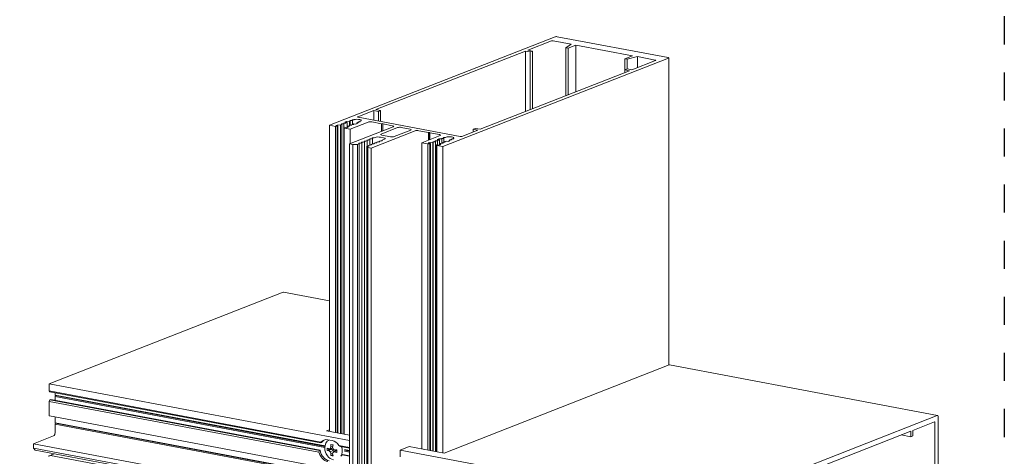
# Model space of a CAD drawing. Units: millimetres. Extents: x -251 to 2452, y 246 to 544.
# Drawn here: x 79 to 154, y 462 to 495 of the extents above; entities that cross this region are included whole.
import ezdxf

# ---------------------------------------------------------------- set-up
doc = ezdxf.new("R2010")
doc.units = ezdxf.units.MM
doc.linetypes.add('AI-Linetype-1', pattern=[4.233333, 2.116667, -2.116667])
doc.layers.add('00_GROSOR 0.09', color=7, linetype='Continuous', lineweight=9)
doc.layers.add('Cajetín', color=1, linetype='Continuous', plot=False)

msp = doc.modelspace()

# ---------------------------------------------------------------- linework, layer by layer
at = {"layer": '00_GROSOR 0.09', "color": 0, "linetype": 'Continuous', "lineweight": 0, "extrusion": (-5.55112e-17, 0.962379, 0.271711)}
for p, q in [((102.587, 486.578), (119.624, 493.254)), ((119.343, 492.943), (117.554, 492.242)), ((120.83, 492.696), (119.482, 492.95)), ((119.764, 493.261), (128.146, 491.682)), ((120.418, 492.43), (120.83, 492.696)), ((117.383, 492.175), (106.1, 487.754)), ((117.383, 487.617), (117.383, 492.175)), ((117.736, 492.109), (117.383, 492.175)), ((117.554, 492.242), (117.907, 492.176)), ((117.907, 492.176), (117.736, 492.109)), ((117.736, 487.755), (117.736, 492.109)), ((117.907, 487.822), (117.907, 492.176)), ((120.418, 488.806), (120.418, 492.43)), ((120.599, 492.396), (120.418, 492.43)), ((121.191, 492.628), (120.599, 492.396)), ((120.599, 488.877), (120.599, 492.396)), ((121.191, 489.109), (121.191, 492.628)), ((125.464, 491.823), (121.191, 492.628)), ((128.171, 491.644), (111.133, 484.968)), ((124.872, 491.591), (125.464, 491.823)), ((124.872, 490.551), (124.872, 491.591)), ((125.053, 491.557), (124.872, 491.591)), ((125.826, 491.755), (125.053, 491.557)), ((125.053, 490.827), (125.053, 491.557)), ((125.41, 490.762), (127.199, 491.463)), ((125.826, 490.925), (125.826, 491.755)), ((127.174, 491.501), (125.826, 491.755)), ((128.189, 468.474), (128.189, 491.659)), ((113.956, 486.274), (125.239, 490.695)), ((124.885, 490.762), (125.056, 490.829)), ((124.885, 490.557), (124.885, 490.762)), ((125.239, 490.695), (124.885, 490.762)), ((125.056, 490.829), (125.41, 490.762)), ((105.929, 487.687), (104.733, 487.218)), ((106.283, 487.621), (105.929, 487.687)), ((105.929, 486.96), (105.929, 487.687)), ((106.1, 487.754), (106.453, 487.688)), ((106.453, 487.688), (106.283, 487.621)), ((106.283, 486.893), (106.283, 487.621)), ((106.453, 486.861), (106.453, 487.688)), ((103.673, 486.706), (103.632, 486.69)), ((103.663, 486.731), (103.678, 486.723)), ((103.684, 463.257), (103.684, 486.716)), ((103.76, 486.745), (103.703, 486.747)), ((103.855, 486.864), (103.749, 486.822)), ((103.749, 486.822), (103.913, 486.791)), ((103.913, 486.791), (103.815, 486.752)), ((104.105, 486.876), (103.855, 486.864)), ((103.855, 486.802), (103.855, 486.864)), ((103.913, 486.398), (103.913, 486.791)), ((104.152, 486.894), (104.105, 486.876)), ((104.105, 486.559), (104.105, 486.876)), ((104.142, 486.919), (104.157, 486.91)), ((105.516, 486.82), (104.148, 486.284)), ((104.163, 486.578), (104.163, 486.903)), ((104.216, 486.933), (104.182, 486.934)), ((104.311, 486.957), (104.27, 486.94)), ((104.302, 486.981), (104.316, 486.973)), ((104.322, 486.64), (104.322, 486.966)), ((104.405, 486.995), (104.341, 486.997)), ((104.59, 486.663), (104.697, 486.705)), ((104.655, 486.767), (104.707, 486.766)), ((104.655, 486.689), (104.655, 486.767)), ((104.697, 486.705), (104.655, 486.767)), ((104.725, 486.767), (104.725, 486.797)), ((104.746, 486.782), (104.731, 486.79)), ((104.736, 486.806), (104.777, 486.822)), ((104.758, 487.181), (112.449, 485.731)), ((104.832, 486.829), (104.866, 486.829)), ((104.875, 486.829), (104.875, 486.865)), ((104.906, 486.844), (104.881, 486.858)), ((104.886, 486.875), (104.932, 486.893)), ((106.525, 486.695), (105.794, 486.833)), ((102.587, 463.463), (102.587, 486.578)), ((103.033, 486.494), (102.587, 486.578)), ((103.172, 486.501), (103.033, 486.494)), ((103.033, 463.379), (103.033, 486.494)), ((103.171, 486.596), (103.065, 486.554)), ((103.065, 486.554), (103.229, 486.523)), ((103.421, 486.608), (103.171, 486.596)), ((103.171, 486.534), (103.171, 486.596)), ((103.229, 486.523), (103.172, 486.501)), ((103.172, 463.353), (103.172, 486.501)), ((103.229, 463.342), (103.229, 486.523)), ((103.514, 486.644), (103.421, 486.608)), ((103.421, 463.306), (103.421, 486.608)), ((103.504, 486.669), (103.519, 486.66)), ((103.524, 463.287), (103.524, 486.653)), ((103.578, 486.683), (103.543, 486.684)), ((103.685, 486.404), (103.742, 486.426)), ((103.685, 463.256), (103.685, 486.404)), ((103.71, 486.366), (103.685, 486.404)), ((103.71, 463.252), (103.71, 486.366)), ((104.148, 486.284), (103.71, 486.366)), ((103.742, 486.426), (103.906, 486.395)), ((103.906, 486.395), (104.013, 486.437)), ((103.967, 486.505), (103.98, 486.51)), ((103.967, 486.419), (103.967, 486.505)), ((104.013, 486.437), (103.967, 486.505)), ((104.034, 486.517), (104.068, 486.516)), ((104.087, 486.517), (104.087, 486.547)), ((104.108, 486.532), (104.093, 486.54)), ((104.098, 486.556), (104.139, 486.572)), ((104.101, 485.168), (107.406, 486.463)), ((104.148, 485.187), (104.148, 486.284)), ((104.193, 486.579), (104.228, 486.579)), ((104.247, 486.579), (104.247, 486.61)), ((104.267, 486.594), (104.253, 486.603)), ((104.258, 486.619), (104.299, 486.635)), ((104.353, 486.642), (104.387, 486.641)), ((104.397, 486.641), (104.397, 486.678)), ((104.427, 486.657), (104.402, 486.671)), ((104.407, 486.687), (104.426, 486.694)), ((104.426, 486.694), (104.59, 486.663)), ((109.049, 486.154), (105.744, 484.859)), ((107.734, 486.402), (106.481, 485.91)), ((106.609, 486.7), (106.525, 486.695)), ((106.525, 486.119), (106.525, 486.695)), ((106.609, 486.151), (106.609, 486.7)), ((106.624, 486.677), (106.609, 486.7)), ((106.624, 486.157), (106.624, 486.677)), ((107.355, 486.539), (106.624, 486.677)), ((107.467, 485.725), (108.721, 486.216)), ((108.67, 486.291), (108.013, 486.415)), ((110.059, 486.03), (109.328, 486.168)), ((110.142, 486.034), (110.059, 486.03)), ((110.059, 485.453), (110.059, 486.03)), ((110.142, 485.485), (110.142, 486.034)), ((110.158, 486.011), (110.142, 486.034)), ((110.158, 485.491), (110.158, 486.011)), ((110.889, 485.873), (110.158, 486.011)), ((112.589, 485.738), (113.785, 486.207)), ((113.432, 486.274), (113.603, 486.341)), ((113.432, 486.069), (113.432, 486.274)), ((113.785, 486.207), (113.432, 486.274)), ((113.603, 486.341), (113.956, 486.274)), ((104.875, 485.218), (104.841, 485.219)), ((105.016, 485.259), (104.93, 485.225)), ((105.006, 485.284), (105.021, 485.275)), ((105.027, 437.526), (105.027, 485.268)), ((105.08, 485.299), (105.046, 485.299)), ((105.221, 485.34), (105.135, 485.306)), ((105.212, 485.364), (105.226, 485.356)), ((105.232, 437.606), (105.232, 485.349)), ((105.286, 485.379), (105.251, 485.38)), ((105.427, 485.42), (105.34, 485.386)), ((105.417, 485.445), (105.431, 485.436)), ((105.437, 485.006), (105.437, 485.429)), ((105.491, 485.459), (105.456, 485.46)), ((105.632, 485.5), (105.545, 485.466)), ((105.622, 485.525), (105.637, 485.517)), ((105.642, 485.086), (105.642, 485.51)), ((105.696, 485.54), (105.661, 485.541)), ((105.837, 485.581), (105.75, 485.547)), ((105.827, 485.605), (105.842, 485.597)), ((105.848, 485.166), (105.848, 485.59)), ((105.901, 485.62), (105.866, 485.621)), ((106.033, 485.657), (105.955, 485.627)), ((105.957, 485.21), (106.044, 485.244)), ((106.098, 485.251), (106.133, 485.25)), ((106.152, 485.251), (106.152, 485.281)), ((106.172, 485.266), (106.157, 485.274)), ((106.162, 485.291), (106.249, 485.324)), ((106.303, 485.331), (106.338, 485.331)), ((106.357, 485.332), (106.357, 485.362)), ((106.377, 485.346), (106.362, 485.355)), ((106.367, 485.371), (106.454, 485.405)), ((106.677, 485.635), (106.45, 485.678)), ((106.508, 485.412), (106.543, 485.411)), ((106.531, 485.835), (107.189, 485.711)), ((106.562, 485.412), (106.562, 485.442)), ((106.582, 485.427), (106.568, 485.435)), ((106.573, 485.451), (106.753, 485.522)), ((109.572, 485.262), (110.939, 485.798)), ((109.572, 462.147), (109.572, 485.262)), ((110.014, 485.179), (109.572, 485.262)), ((110.152, 485.28), (110.046, 485.239)), ((110.046, 485.239), (110.21, 485.208)), ((110.402, 485.293), (110.152, 485.28)), ((110.152, 485.219), (110.152, 485.28)), ((110.415, 485.297), (110.402, 485.293)), ((110.402, 461.991), (110.402, 485.293)), ((110.405, 485.322), (110.42, 485.314)), ((110.425, 461.986), (110.425, 485.307)), ((110.479, 485.337), (110.444, 485.338)), ((110.574, 485.36), (110.533, 485.344)), ((110.564, 485.385), (110.579, 485.376)), ((110.585, 461.956), (110.585, 485.369)), ((110.638, 485.399), (110.604, 485.4)), ((110.734, 485.422), (110.693, 485.406)), ((110.724, 485.447), (110.739, 485.439)), ((110.836, 485.548), (110.729, 485.507)), ((110.729, 485.507), (110.894, 485.476)), ((110.745, 485.107), (110.745, 485.432)), ((110.821, 485.461), (110.763, 485.463)), ((111.065, 485.559), (110.836, 485.548)), ((110.836, 485.487), (110.836, 485.548)), ((110.894, 485.476), (110.875, 485.468)), ((110.894, 485.083), (110.894, 485.476)), ((110.948, 485.19), (111.04, 485.226)), ((111.043, 485.572), (111.065, 485.559)), ((111.065, 485.232), (111.065, 485.559)), ((111.117, 485.587), (111.083, 485.588)), ((111.094, 485.233), (111.129, 485.232)), ((111.148, 485.233), (111.148, 485.263)), ((111.168, 485.248), (111.154, 485.256)), ((111.159, 485.272), (111.2, 485.288)), ((111.212, 485.61), (111.171, 485.594)), ((111.203, 485.635), (111.217, 485.626)), ((111.223, 485.294), (111.223, 485.619)), ((111.3, 485.649), (111.242, 485.65)), ((111.254, 485.295), (111.288, 485.295)), ((111.298, 485.295), (111.298, 485.331)), ((111.328, 485.31), (111.303, 485.324)), ((111.308, 485.341), (111.407, 485.379)), ((111.4, 485.674), (111.354, 485.656)), ((111.407, 485.379), (111.571, 485.348)), ((111.571, 485.348), (111.677, 485.39)), ((111.632, 485.458), (111.678, 485.476)), ((111.632, 485.372), (111.632, 485.458)), ((111.677, 485.39), (111.632, 485.458)), ((111.733, 485.483), (111.767, 485.482)), ((111.786, 485.483), (111.786, 485.513)), ((111.807, 485.498), (111.792, 485.506)), ((111.797, 485.522), (111.838, 485.539)), ((111.892, 485.545), (111.927, 485.545)), ((111.933, 485.545), (111.933, 485.583)), ((111.966, 485.56), (111.939, 485.576)), ((104.101, 437.426), (104.101, 485.168)), ((104.365, 485.119), (104.101, 485.168)), ((104.699, 485.135), (104.365, 485.119)), ((104.365, 437.376), (104.365, 485.119)), ((104.811, 485.179), (104.699, 485.135)), ((104.699, 437.392), (104.699, 485.135)), ((104.801, 485.204), (104.816, 485.195)), ((104.822, 437.445), (104.822, 485.188)), ((105.42, 437.255), (105.42, 484.998)), ((105.48, 484.909), (105.42, 484.998)), ((105.48, 437.166), (105.48, 484.909)), ((105.744, 484.859), (105.48, 484.909)), ((105.483, 485.01), (105.517, 485.009)), ((105.536, 485.01), (105.536, 485.04)), ((105.557, 485.025), (105.542, 485.033)), ((105.547, 485.049), (105.634, 485.083)), ((105.688, 485.09), (105.722, 485.09)), ((105.741, 485.09), (105.741, 485.12)), ((105.744, 437.116), (105.744, 484.859)), ((105.762, 485.105), (105.747, 485.114)), ((105.752, 485.13), (105.839, 485.164)), ((105.893, 485.171), (105.927, 485.17)), ((105.946, 485.171), (105.946, 485.201)), ((105.967, 485.185), (105.952, 485.194)), ((110.153, 485.185), (110.014, 485.179)), ((110.014, 462.064), (110.014, 485.179)), ((110.21, 485.208), (110.153, 485.185)), ((110.153, 462.038), (110.153, 485.185)), ((110.21, 462.027), (110.21, 485.208)), ((110.666, 485.089), (110.723, 485.111)), ((110.666, 461.941), (110.666, 485.089)), ((110.691, 485.051), (110.666, 485.089)), ((110.691, 461.936), (110.691, 485.051)), ((111.133, 484.968), (110.691, 485.051)), ((110.723, 485.111), (110.887, 485.08)), ((110.887, 485.08), (110.994, 485.122)), ((110.948, 485.104), (110.948, 485.19)), ((110.994, 485.122), (110.948, 485.19)), ((111.133, 461.853), (111.133, 484.968)), ((81.441, 467.051), (99.105, 473.972)), ((102.587, 473.322), (99.124, 473.974)), ((128.221, 468.487), (111.241, 461.833)), ((148.481, 464.675), (128.24, 468.489)), ((81.441, 466.533), (81.441, 467.051)), ((81.441, 467.051), (104.101, 462.781)), ((81.498, 466.459), (81.441, 466.533)), ((81.441, 466.533), (101.946, 462.669)), ((81.498, 466.459), (101.938, 462.608)), ((81.885, 466.214), (81.885, 466.386)), ((81.919, 466.17), (81.885, 466.214)), ((81.885, 466.214), (102.253, 462.377)), ((81.885, 466.099), (81.919, 466.17)), ((81.885, 465.818), (81.885, 466.099)), ((81.885, 466.099), (102.24, 462.264)), ((81.919, 466.17), (102.247, 462.34)), ((81.441, 465.74), (81.498, 465.858)), ((81.441, 464.683), (81.441, 465.74)), ((81.441, 465.74), (101.795, 461.905)), ((81.498, 465.858), (81.555, 465.881)), ((81.498, 465.858), (101.832, 462.027)), ((81.555, 465.881), (101.889, 462.05)), ((104.101, 460.373), (81.464, 464.638)), ((81.885, 464.126), (81.885, 464.558)), ((130.798, 457.751), (148.462, 464.673)), ((148.519, 464.599), (148.519, 454.783)), ((81.919, 464.081), (81.885, 464.126)), ((81.885, 464.126), (104.101, 459.94)), ((81.885, 464.01), (81.919, 464.081)), ((81.885, 463.375), (81.885, 464.01)), ((81.885, 464.01), (104.101, 459.825)), ((81.919, 464.081), (104.101, 459.902)), ((148.246, 464.184), (146.627, 463.55)), ((148.28, 459.952), (148.28, 464.14)), ((80.244, 462.54), (81.771, 463.138)), ((102.587, 463.592), (102.365, 463.505)), ((102.365, 463.505), (104.101, 463.178)), ((146.457, 463.483), (132.906, 458.173)), ((146.457, 463.069), (145.743, 463.203)), ((146.457, 463.069), (146.457, 463.483)), ((146.627, 463.136), (146.457, 463.069)), ((146.627, 463.55), (146.627, 463.136)), ((80.244, 462.212), (80.244, 462.54)), ((80.244, 462.54), (103.115, 458.231)), ((80.37, 462.048), (80.244, 462.212)), ((80.244, 462.212), (103.115, 457.903)), ((101.995, 462.63), (101.938, 462.608)), ((102.462, 462.84), (102.791, 462.778)), ((102.826, 462.233), (102.635, 462.191)), ((102.825, 462.339), (102.704, 462.304)), ((102.744, 462.182), (102.83, 462.224)), ((103.308, 462.413), (104.101, 462.263)), ((103.429, 462.327), (104.101, 462.2)), ((108.611, 462.328), (107.927, 462.06)), ((111.241, 461.833), (108.611, 462.328)), ((80.37, 462.048), (103.241, 457.739)), ((81.431, 461.621), (81.518, 461.655)), ((104.101, 457.404), (81.529, 461.656)), ((81.601, 461.643), (81.613, 461.681)), ((81.642, 461.721), (81.703, 461.745)), ((101.832, 462.027), (101.889, 462.05)), ((102.627, 462.125), (102.429, 462.023)), ((102.744, 462.182), (102.539, 462.142)), ((102.744, 462.137), (102.539, 462.021)), ((102.627, 462.125), (102.627, 462.159)), ((102.744, 462.137), (102.627, 462.125)), ((102.866, 462.031), (102.635, 461.927)), ((102.831, 461.709), (102.702, 461.652)), ((102.838, 461.842), (102.704, 461.797)), ((102.866, 462.031), (102.744, 462.137)), ((103.045, 461.998), (102.86, 461.885)), ((102.917, 461.919), (102.866, 462.031)), ((103.137, 462.039), (102.972, 461.94)), ((103.137, 462.042), (103.045, 461.998)), ((103.592, 461.729), (103.535, 461.706)), ((103.535, 461.706), (104.101, 461.6)), ((103.592, 461.729), (104.101, 461.633)), ((103.727, 462.099), (104.101, 462.029)), ((103.727, 461.984), (104.101, 461.913)), ((103.75, 462.057), (104.101, 461.991)), ((130.798, 457.751), (107.927, 462.06)), ((107.927, 462.06), (107.927, 461.543))]:
    msp.add_line(p, q, dxfattribs=at)
at = {"layer": '00_GROSOR 0.09', "color": 0, "linetype": 'Continuous', "lineweight": 0}
for centre, major_axis, ratio, start_param, end_param in [((119.425, 492.928), (-0.1, 0), 0.271711, 4.106101, 5.676897), ((119.707, 493.239), (0.1, 0), 0.271711, 0.964508, 2.535305), ((127.117, 491.479), (-0.1, 0), 0.271711, 2.535305, 4.106101), ((128.089, 491.659), (-0.1, 0), 0.271711, 2.535305, 4.106101), ((103.7, 486.736), (0.04, 0), 0.271711, 1.488107, 3.582502), ((103.624, 486.716), (-0.06, 0), 0.271711, 2.535305, 3.582502), ((103.765, 486.762), (0.06, 0), 0.271711, 4.6297, 5.676897), ((104.178, 486.923), (0.04, 0), 0.271711, 1.488107, 3.582502), ((104.103, 486.903), (0.06, 0), 0.271711, -0.606288, 0.44091), ((104.221, 486.95), (0.06, 0), 0.271711, 4.6297, 5.676897), ((104.338, 486.986), (-0.04, 0), 0.271711, 4.6297, 6.724095), ((104.262, 486.966), (0.06, 0), 0.271711, -0.606288, 0.44091), ((104.41, 487.012), (-0.06, 0), 0.271711, 1.488107, 2.366671), ((104.675, 486.941), (-0.312, 0), 0.271711, 2.535305, 5.508264), ((104.71, 486.777), (-0.04, 0), 0.271711, 1.488107, 3.582502), ((104.815, 487.203), (0.1, 0), 0.271711, 2.535305, 4.106101), ((104.785, 486.797), (0.06, 0), 0.271711, 2.535305, 3.582502), ((104.827, 486.813), (0.06, 0), 0.271711, 1.488107, 2.535305), ((104.869, 486.839), (0.04, 0), 0.271711, 4.6297, 6.724095), ((104.935, 486.865), (-0.06, 0), 0.271711, -0.606288, 0.44091), ((105.68, 486.789), (-0.2, 0), 0.271711, 4.106101, 5.676897), ((103.54, 486.673), (-0.04, 0), 0.271711, 4.6297, 6.724095), ((103.464, 486.653), (0.06, 0), 0.271711, -0.606288, 0.44091), ((103.583, 486.7), (-0.06, 0), 0.271711, 1.488107, 2.535305), ((104.029, 486.501), (-0.06, 0), 0.271711, 4.6297, 5.676897), ((104.072, 486.527), (-0.04, 0), 0.271711, 1.488107, 3.582502), ((104.147, 486.547), (0.06, 0), 0.271711, 2.535305, 3.582502), ((104.188, 486.563), (0.06, 0), 0.271711, 1.488107, 2.535305), ((104.231, 486.589), (-0.04, 0), 0.271711, 1.488107, 3.582502), ((104.307, 486.61), (0.06, 0), 0.271711, 2.535305, 3.582502), ((104.348, 486.626), (-0.06, 0), 0.271711, 4.6297, 5.676897), ((104.391, 486.652), (-0.04, 0), 0.271711, 1.488107, 3.582502), ((104.457, 486.678), (0.06, 0), 0.271711, 2.535305, 3.582502), ((107.241, 486.494), (0.2, 0), 0.271711, -0.606288, 0.964508), ((107.899, 486.371), (-0.2, 0), 0.271711, 4.106101, 5.676897), ((108.556, 486.247), (0.2, 0), 0.271711, -0.606288, 0.964508), ((109.214, 486.123), (-0.2, 0), 0.271711, 4.106101, 5.676897), ((104.837, 485.208), (-0.04, 0), 0.271711, 4.6297, 6.724095), ((104.88, 485.234), (0.06, 0), 0.271711, 4.6297, 5.676897), ((105.043, 485.289), (-0.04, 0), 0.271711, 4.6297, 6.724095), ((104.967, 485.268), (-0.06, 0), 0.271711, 2.535305, 3.582502), ((105.085, 485.315), (-0.06, 0), 0.271711, 1.488107, 2.535305), ((105.248, 485.369), (-0.04, 0), 0.271711, 4.6297, 6.724095), ((105.172, 485.349), (0.06, 0), 0.271711, -0.606288, 0.44091), ((105.291, 485.395), (0.06, 0), 0.271711, 4.6297, 5.676897), ((105.453, 485.449), (-0.04, 0), 0.271711, 4.6297, 6.724095), ((105.377, 485.429), (0.06, 0), 0.271711, -0.606288, 0.44091), ((105.496, 485.476), (0.06, 0), 0.271711, 4.6297, 5.676897), ((105.658, 485.53), (-0.04, 0), 0.271711, 4.6297, 6.724095), ((105.582, 485.51), (-0.06, 0), 0.271711, 2.535305, 3.582502), ((105.701, 485.556), (0.06, 0), 0.271711, 4.6297, 5.676897), ((105.863, 485.61), (-0.04, 0), 0.271711, 4.6297, 6.724095), ((105.788, 485.59), (-0.06, 0), 0.271711, 2.535305, 3.582502), ((105.906, 485.636), (-0.06, 0), 0.271711, 1.488563, 2.530682), ((106.279, 485.611), (0.3, 0), 0.271711, 0.964508, 2.535305), ((106.093, 485.235), (0.06, 0), 0.271711, 1.488107, 2.535305), ((106.136, 485.261), (-0.04, 0), 0.271711, 1.488107, 3.582502), ((106.212, 485.281), (-0.06, 0), 0.271711, -0.606288, 0.44091), ((106.298, 485.315), (-0.06, 0), 0.271711, 4.6297, 5.676897), ((106.341, 485.342), (0.04, 0), 0.271711, 4.6297, 6.724095), ((106.417, 485.362), (-0.06, 0), 0.271711, -0.606288, 0.44091), ((106.645, 485.879), (-0.2, 0), 0.271711, -0.606288, 0.964508), ((106.503, 485.396), (-0.06, 0), 0.271711, 4.6297, 5.676897), ((106.546, 485.422), (-0.04, 0), 0.271711, 1.488107, 3.582502), ((106.622, 485.442), (0.06, 0), 0.271711, 2.535305, 3.582502), ((106.506, 485.568), (0.3, 0), 0.271711, -0.606288, 0.964508), ((107.303, 485.755), (0.2, 0), 0.271711, 4.106101, 5.676897), ((110.441, 485.327), (0.04, 0), 0.271711, 1.488107, 3.582502), ((110.365, 485.307), (-0.06, 0), 0.271711, 2.535305, 3.582502), ((110.484, 485.353), (0.06, 0), 0.271711, 4.6297, 5.676897), ((110.601, 485.389), (0.04, 0), 0.271711, 1.488107, 3.582502), ((110.525, 485.369), (0.06, 0), 0.271711, -0.606288, 0.44091), ((110.643, 485.416), (0.06, 0), 0.271711, 4.6297, 5.676897), ((110.76, 485.452), (-0.04, 0), 0.271711, 4.6297, 6.724095), ((110.685, 485.432), (-0.06, 0), 0.271711, 2.535305, 3.582502), ((110.826, 485.478), (-0.06, 0), 0.271711, 1.488107, 2.535305), ((110.775, 485.829), (0.2, 0), 0.271711, -0.606288, 0.964508), ((111.079, 485.577), (0.04, 0), 0.271711, 1.488107, 3.582502), ((111.089, 485.217), (0.06, 0), 0.271711, 1.488107, 2.535305), ((111.122, 485.603), (-0.06, 0), 0.271711, 1.488107, 2.535305), ((111.132, 485.243), (-0.04, 0), 0.271711, 1.488107, 3.582502), ((111.208, 485.263), (-0.06, 0), 0.271711, -0.606288, 0.44091), ((111.239, 485.639), (0.04, 0), 0.271711, 1.488107, 3.582502), ((111.249, 485.279), (0.06, 0), 0.271711, 1.488107, 2.535305), ((111.163, 485.619), (0.06, 0), 0.271711, -0.606288, 0.44091), ((111.292, 485.305), (0.04, 0), 0.271711, 4.6297, 6.724095), ((111.358, 485.331), (-0.06, 0), 0.271711, -0.606288, 0.44091), ((111.305, 485.665), (-0.06, 0), 0.271711, 1.488107, 2.535305), ((111.656, 485.626), (-0.312, 0), 0.271711, 2.703938, 5.676897), ((111.728, 485.467), (-0.06, 0), 0.271711, 4.6297, 5.676897), ((111.77, 485.493), (-0.04, 0), 0.271711, 1.488107, 3.582502), ((111.846, 485.513), (0.06, 0), 0.271711, 2.535305, 3.582502), ((111.887, 485.529), (0.06, 0), 0.271711, 1.488107, 2.535305), ((111.93, 485.556), (-0.04, 0), 0.271711, 1.488107, 3.582502), ((111.993, 485.583), (0.06, 0), 0.271711, 2.703938, 3.582502), ((112.506, 485.754), (0.1, 0), 0.271711, 4.106101, 5.676897), ((104.762, 485.188), (0.06, 0), 0.271711, -0.606288, 0.44091), ((105.478, 484.994), (0.06, 0), 0.271711, 1.488107, 2.861894), ((105.521, 485.02), (-0.04, 0), 0.271711, 1.488107, 3.582502), ((105.596, 485.04), (0.06, 0), 0.271711, 2.535305, 3.582502), ((105.683, 485.074), (-0.06, 0), 0.271711, 4.6297, 5.676897), ((105.726, 485.1), (-0.04, 0), 0.271711, 1.488107, 3.582502), ((105.801, 485.12), (-0.06, 0), 0.271711, -0.606288, 0.44091), ((105.888, 485.154), (-0.06, 0), 0.271711, 4.6297, 5.676897), ((105.931, 485.181), (-0.04, 0), 0.271711, 1.488107, 3.582502), ((106.006, 485.201), (-0.06, 0), 0.271711, -0.606288, 0.44091), ((99.105, 473.876), (0.0185, 0.0983), 0.548384, 0, 0.330932), ((128.221, 468.39), (0.0185, 0.0983), 0.548384, 0, 0.330932), ((81.475, 464.696), (0.0111, 0.059), 0.548384, 1.901729, 3.141593), ((148.462, 464.577), (0.0185, 0.0983), 0.548384, -1.239864, 0.330932), ((148.246, 464.126), (0.0111, 0.059), 0.548384, -1.239864, 0.330932), ((81.771, 463.331), (0.037, 0.197), 0.548384, 3.472525, 5.043321), ((102.788, 462.149), (-0.823, 0.562), 0.377806, 0.120353, 0.269815), ((102.462, 462.022), (-0.31, 0.791), 0.790853, 5.823164, 6.655782), ((102.576, 462.066), (-0.31, 0.791), 0.790853, 0.091168, 0.522058), ((102.896, 462.096), (-0.292, 0.745), 0.790853, 0.076395, 1.110775), ((102.896, 462.096), (-0.292, 0.745), 0.790853, 1.110775, 2.681571), ((103.251, 462.379), (-0.288, -1.231), 0.628046, 4.990284, 5.069068), ((103.445, 462.201), (1.244, -0.351), 0.311762, 3.849874, 3.988551), ((103.462, 462.374), (1.216, 0.457), 0.121337, 2.272296, 2.38571), ((103.446, 462.358), (0.909, 0.928), 0.419868, 2.014722, 2.128136), ((103.579, 462.333), (-0.104, 1.289), 0.677301, 1.399471, 1.538147), ((103.498, 462.621), (1.262, -0.077), 0.187556, 4.041281, 4.198848), ((102.791, 461.96), (0.31, -0.791), 0.790853, 1.848952, 2.681571), ((103.364, 462.374), (-0.501, -1.192), 0.380891, 4.805919, 4.944595), ((103.52, 462.344), (0.562, -1.171), 0.524757, 4.514568, 4.627982), ((103.117, 462.087), (0.823, -0.562), 0.377806, 1.447248, 1.596709), ((102.896, 462.096), (-0.292, 0.745), 0.790853, 4.252367, 4.69685), ((81.431, 461.563), (0.0111, 0.059), 0.548384, 0.330932, 1.37813), ((81.518, 461.597), (0.0111, 0.059), 0.548384, 0, 0.330932), ((81.642, 461.663), (0.0111, 0.059), 0.548384, 0.330932, 1.37813), ((81.704, 462.051), (0.059, 0.312), 0.548384, 3.463554, 3.808672), ((102.606, 462.078), (0.643, 0.943), 0.589048, 2.00283, 2.124035), ((102.462, 462.022), (-0.31, 0.791), 0.790853, 1.41177, 2.681571), ((102.576, 462.066), (-0.31, 0.791), 0.790853, 1.290565, 2.681571), ((103.251, 462.379), (-0.288, -1.231), 0.628046, 5.069068, 5.147851), ((103.445, 462.453), (-1.247, -0.341), 0.212547, 0.562565, 0.701241), ((103.462, 462.287), (-1.171, 0.561), 0.589376, 0.985554, 1.098968), ((103.446, 462.308), (-0.578, 1.163), 0.69009, 1.555757, 1.669171), ((103.579, 462.27), (0.625, 1.132), 0.546224, 2.275134, 2.41381), ((103.498, 462.043), (1.262, 0.08), 0.352889, 4.007381, 4.164948), ((103.52, 462.294), (-0.791, -1.031), 0.254535, 5.305996, 5.41941), ((103.364, 462.311), (0.16, -1.283), 0.511968, 5.076118, 5.214794), ((103.504, 462.366), (1.112, -0.672), 0.424043, 4.367369, 4.480783), ((103.504, 462.279), (-1.147, -0.609), 0.043996, 0.951729, 1.065143), ((103.499, 462.191), (1.28, 0.179), 0.047214, 4.281771, 4.420447), ((103.499, 462.443), (-1.277, 0.204), 0.477095, 1.222873, 1.361549), ((103.744, 462.286), (-0.186, -1.251), 0.462713, 4.945115, 5.023898), ((103.744, 462.286), (-0.186, -1.251), 0.462713, 5.023898, 5.102682), ((102.935, 462.016), (-0.643, -0.943), 0.589048, 1.522045, 1.643249), ((102.896, 462.096), (-0.292, 0.745), 0.790853, 3.710213, 4.252367), ((103.092, 462.173), (-0.292, 0.745), 0.790853, 4.223961, 4.280774)]:
    msp.add_ellipse(centre, major_axis=major_axis, ratio=ratio, start_param=start_param, end_param=end_param, dxfattribs=at)
at = {"layer": 'Cajetín', "linetype": 'AI-Linetype-1'}
msp.add_lwpolyline([(153.518, 263.268), (-26.481, 263.268), (-26.481, 503.265), (153.518, 503.265), (153.518, 263.268)], dxfattribs=at)

doc.saveas('drawing.dxf')
